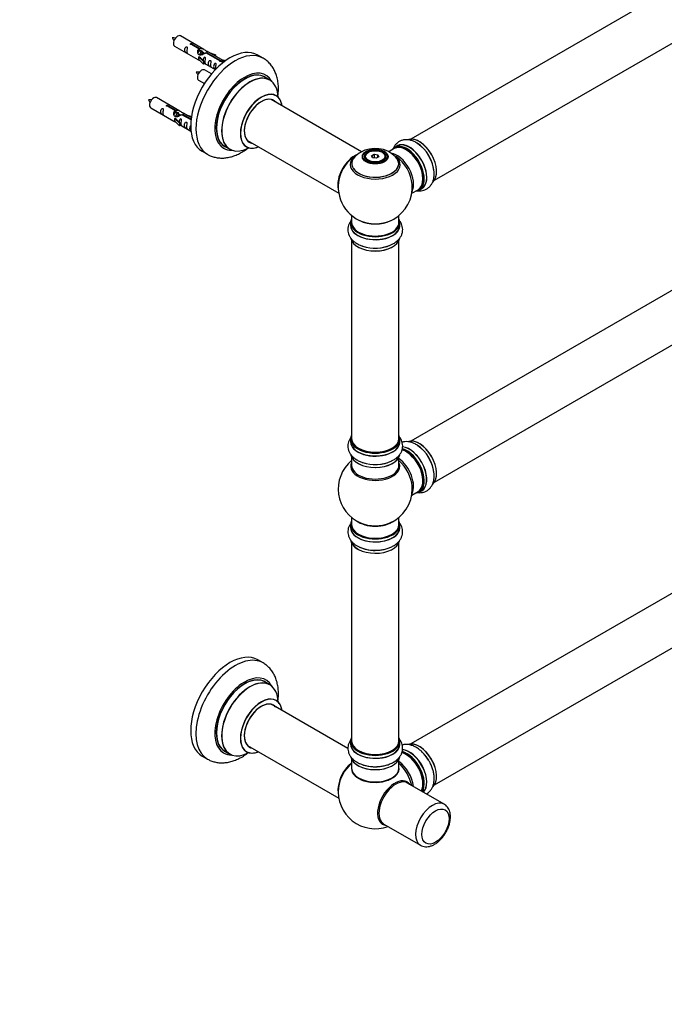
# Model space of a CAD drawing. Units: millimetres. Extents: x 0 to 1419, y 0 to 2039.
# Drawn here: x 710 to 1145, y 0 to 665 of the extents above; entities that cross this region are included whole.
import ezdxf
from ezdxf import colors
from ezdxf.entities.mleader import LeaderData, LeaderLine
from ezdxf.math import Vec2, Vec3

# ---------------------------------------------------------------- set-up
doc = ezdxf.new("R2010")
doc.units = ezdxf.units.MM
doc.layers.add('DV6_Défaut', color=7, linetype='Continuous')
doc.layers.add('Défaut', color=7, linetype='Continuous')

# ---------------------------------------------------------------- blocks, each defined once
blk = doc.blocks.new('_DOT')
at = {"color": 0}
blk.add_line((0, 0), (-1, 0), dxfattribs=at)
at = {"color": 0, "const_width": 0.333}
blk.add_lwpolyline([(-0.1665, 0, 1), (0.1665, 0, 1)], format="xyb", close=True, dxfattribs=at)
blk = doc.blocks.new('SE5')
at = {"layer": 'DV6_Défaut', "color": 7, "linetype": 'Continuous'}
for p, q in [((1300.72, 773.15), (973.58, 584.28)), ((989.58, 556.57), (1316.72, 745.44)), ((833.96, 644.96), (818.25, 654.03)), ((814.25, 647.1), (829.96, 638.03)), ((830.6, 645.23), (825.53, 648.16)), ((826.04, 648.46), (831.12, 645.53)), ((826.04, 648.46), (826.04, 647.86)), ((830.6, 645.23), (830.6, 643.92)), ((831.12, 645.53), (831.12, 644.22)), ((830.4, 639.95), (830.49, 640)), ((833.62, 636.67), (830.4, 639.95)), ((830.4, 639.95), (830.4, 639.13)), ((830.4, 639.13), (830.4, 638.31)), ((831.78, 639.25), (830.49, 640)), ((830.6, 644.51), (831.12, 644.22)), ((831.15, 643.93), (830.6, 644.24)), ((832.42, 643.19), (831.32, 643.82)), ((831.78, 639.25), (834.15, 636.84)), ((833.69, 642.46), (832.6, 643.09)), ((834.44, 642.02), (833.87, 642.35)), ((844.65, 637.12), (835.34, 642.5)), ((835.85, 642.8), (845.17, 637.42)), ((835.85, 642.8), (835.85, 642.2)), ((846.98, 637.44), (836.47, 643.51)), ((838.21, 642.5), (841.72, 641.35)), ((841.43, 641.05), (839.82, 641.58)), ((841.72, 641.35), (841.43, 641.05)), ((841.43, 641.05), (841.43, 640.64)), ((841.72, 641.35), (841.72, 640.48)), ((873.9, 639.03), (870.36, 641.07)), ((833.62, 635.04), (830.4, 638.31)), ((834.15, 636.84), (833.62, 636.67)), ((833.62, 636.67), (833.62, 635.04)), ((834.15, 635.21), (833.62, 635.04)), ((834.15, 636.84), (834.15, 635.21)), ((834.15, 635.61), (841.69, 631.26)), ((844.65, 637.12), (844.65, 637.04)), ((845.17, 637.42), (845.17, 636.72)), ((846.78, 637.33), (846.04, 636.2)), ((846.04, 636.2), (846.68, 635.83)), ((846.78, 637.33), (847.49, 637.74)), ((847.84, 636.72), (846.78, 637.33)), ((848.46, 637.18), (847.49, 637.74)), ((839.08, 628.34), (834.42, 631.03)), ((878.5, 624.25), (875.08, 626.22)), ((830.42, 624.1), (834.33, 621.84)), ((817.79, 603.29), (802.09, 612.36)), ((798.09, 605.43), (813.79, 596.36)), ((814.43, 603.57), (809.36, 606.5)), ((809.88, 606.79), (814.95, 603.86)), ((809.88, 606.79), (809.88, 606.2)), ((940.46, 575.77), (879.33, 611.06)), ((814.43, 603.57), (814.43, 602.25)), ((814.43, 602.85), (814.95, 602.55)), ((814.98, 602.26), (814.43, 602.58)), ((814.95, 603.86), (814.95, 602.55)), ((816.25, 601.53), (815.16, 602.16)), ((817.52, 600.79), (816.43, 601.42)), ((818.28, 600.36), (817.7, 600.69)), ((825.31, 597.29), (819.17, 600.83)), ((819.69, 601.13), (825.37, 597.85)), ((819.69, 601.13), (819.69, 600.53)), ((825.5, 598.84), (820.3, 601.84)), ((822.04, 600.84), (825.56, 599.68)), ((825.27, 599.38), (823.65, 599.91)), ((825.56, 599.68), (825.27, 599.38)), ((825.27, 599.38), (825.27, 598.98)), ((825.56, 599.68), (825.56, 599.24)), ((814.23, 598.28), (814.32, 598.33)), ((817.46, 595.01), (814.23, 598.28)), ((814.23, 598.28), (814.23, 597.46)), ((814.23, 597.46), (814.23, 596.65)), ((817.46, 593.37), (814.23, 596.65)), ((815.61, 597.59), (814.32, 598.33)), ((815.61, 597.59), (817.98, 595.17)), ((817.98, 595.17), (817.46, 595.01)), ((817.46, 595.01), (817.46, 593.37)), ((817.98, 593.54), (817.46, 593.37)), ((817.98, 595.17), (817.98, 593.54)), ((817.98, 593.94), (825.28, 589.73)), ((848.08, 579.45), (851.5, 577.48)), ((863.33, 583.35), (925.01, 547.74)), ((964.27, 579.66), (962.61, 578.7)), ((832.86, 576.12), (836.4, 574.08)), ((942.65, 572.36), (942.65, 571.84)), ((945.05, 575.42), (944.7, 575.22)), ((947.2, 573.15), (948.99, 574.19)), ((947.85, 571.73), (947.2, 573.15)), ((947.2, 573.15), (947.42, 572.95)), ((949.05, 573.89), (947.42, 572.95)), ((947.42, 572.95), (948, 571.71)), ((948.99, 574.19), (951.45, 573.81)), ((948.99, 574.19), (949.05, 573.89)), ((949.05, 571.55), (949.05, 573.89)), ((951.28, 573.55), (949.05, 573.89)), ((952.1, 572.39), (950.31, 571.35)), ((951.28, 573.55), (951.45, 573.81)), ((951.28, 571.92), (951.28, 573.55)), ((951.88, 572.26), (951.28, 573.55)), ((951.45, 573.81), (952.1, 572.39)), ((954.6, 575.22), (954.25, 575.42)), ((956.65, 571.84), (956.65, 572.36)), ((962.51, 577.89), (958.83, 575.76)), ((950.31, 571.35), (947.85, 571.73)), ((1300.72, 569.23), (973.58, 380.36)), ((974.29, 547.74), (978.51, 550.18)), ((979.26, 549.86), (980.92, 550.82)), ((989.58, 352.65), (1316.72, 541.52)), ((933.65, 532.78), (933.65, 528.11)), ((965.65, 528.11), (965.65, 532.78)), ((933, 528.03), (933, 526.11)), ((966.3, 526.11), (966.3, 528.03)), ((933.65, 515.73), (933.65, 382.12)), ((965.65, 382.12), (965.65, 515.73)), ((933, 381.87), (933, 379.96)), ((966.3, 379.96), (966.3, 381.87)), ((933.65, 369.58), (933.65, 363.99)), ((965.65, 363.99), (965.65, 369.58)), ((1300.72, 364.7), (973.58, 175.83)), ((974.29, 343.82), (978.51, 346.26)), ((979.26, 345.94), (980.92, 346.9)), ((989.58, 148.12), (1316.72, 336.99)), ((933.65, 328.86), (933.65, 323.98)), ((965.65, 323.98), (965.65, 328.86)), ((933, 323.9), (933, 321.98)), ((966.3, 321.98), (966.3, 323.9)), ((933.65, 311.61), (933.65, 177.99)), ((965.65, 177.99), (965.65, 311.61)), ((873.9, 230.58), (870.36, 232.62)), ((878.5, 215.79), (875.08, 217.77)), ((931.18, 172.67), (879.33, 202.61)), ((863.33, 174.9), (925.01, 139.29)), ((933, 177.75), (933, 175.83)), ((966.3, 175.83), (966.3, 177.75)), ((832.86, 167.66), (836.4, 165.62)), ((848.08, 171), (851.5, 169.03)), ((933.65, 165.45), (933.65, 159.38)), ((965.65, 159.38), (965.65, 165.45)), ((996.19, 135.14), (971.44, 149.43)), ((955.44, 121.72), (980.19, 107.43))]:
    blk.add_line(p, q, dxfattribs=at)
for centre, radius, start, end in [((813.35, 643.19), 9.46, 81.01594, 94.00181), ((820.89, 656.59), 9.11, 205.84978, 219.24848), ((829.52, 620.19), 9.46, 81.01594, 94.00181), ((837.06, 633.59), 9.11, 205.84978, 219.24848), ((797.18, 601.52), 9.46, 81.01594, 94.00181), ((804.73, 614.93), 9.11, 205.84978, 219.24848), ((949.65, 551.99), 25, 121.87107, 144.73788), ((948.17, 560.59), 17.04, 119.69508, 136.13529), ((949.59, 558.15), 19.86, 45.91092, 119.76543), ((949.65, 551.99), 25, 155.26212, 244.77499), ((949.65, 551.99), 25, 300, 4.1078), ((949.65, 551.99), 25, 295.22501, 300), ((949.65, 348.07), 25, 129.79182, 246.71627), ((949.65, 348.07), 25, 293.28373, 0), ((949.65, 348.07), 25, 0, 4.1078), ((949.2, 331.33), 24.71, 241.60576, 270.87705), ((949.2, 185.18), 24.71, 241.60576, 270.87705), ((949.65, 143.54), 25, 173.28373, 290.20818)]:
    blk.add_arc(centre, radius, start, end, dxfattribs=at)
for centre, major_axis, start_param, end_param in [((816.25, 650.56), (2, 3.46), 0, 3.141593), ((851.61, 608.59), (-18.75, -32.48), 3.141593, 6.283185), ((855.15, 606.55), (-18.75, -32.48), 3.144773, 6.283185), ((832.42, 627.56), (2, 3.46), 0, 3.141593), ((861.51, 602.88), (-14.25, -24.68), 2.796939, 6.283185), ((861.58, 602.84), (13.5, 23.38), 0, 3.141593), ((861.51, 602.88), (-13.55, -23.47), 3.055659, 6.283185), ((865, 600.86), (-13.5, -23.38), 3.141593, 6.283185), ((865.06, 600.83), (13.47, 23.33), 0, 3.892766), ((865.06, 600.83), (13.47, 23.33), 5.532012, 6.283185), ((800.09, 608.89), (2, 3.46), 0, 3.141593), ((872.75, 596.39), (-10, -17.32), 2.498114, 6.283185), ((872.82, 596.35), (9.95, 17.23), 0, 3.77834), ((872.82, 596.35), (-8.17, -14.16), 2.934308, 6.283185), ((872.75, 596.39), (8.13, 14.07), 0, 3.31723), ((872.82, 596.35), (9.95, 17.23), 5.646438, 6.283185), ((870.7, 597.57), (-8.12, -14.07), -3.31723, -3.268121), ((872.75, 596.39), (8.13, 14.07), 6.107548, 6.283185), ((979.28, 569.09), (-8.33, 14.42), 3.25008, 6.196818), ((979.35, 569.14), (8.27, -14.33), 0.133026, 3.004019), ((861.51, 602.88), (-13.55, -23.47), 0, 0.085934), ((872.75, 596.39), (-10, -17.32), 0, 0.643478), ((870.7, 597.57), (-8.12, -14.07), 0.126529, 0.175637), ((872.82, 596.35), (-8.17, -14.16), 0, 0.207285), ((970.86, 564.24), (-8.28, 14.33), 0, 0.258528), ((970.51, 564.03), (-8, 13.86), 3.141593, 6.283185), ((970.86, 564.24), (-8.28, 14.33), 2.883065, 6.283185), ((970.93, 564.28), (8.33, -14.42), 0, 3.141593), ((972.65, 565.27), (8.35, -14.46), 0, 3.213107), ((972.59, 565.24), (-8.33, 14.42), 3.141593, 6.283185), ((977.62, 568.14), (8.33, -14.42), 0.836378, 2.333829), ((977.56, 568.1), (-8.35, 14.46), 4.056298, 5.422736), ((855.15, 606.55), (-18.75, -32.48), 0, 0.002828), ((861.51, 602.88), (-14.25, -24.68), 0, 0.344653), ((935.69, 560.05), (-8, -13.86), 3.775325, 5.734539), ((935.76, 560.01), (7.95, 13.77), 0.664228, 2.515034), ((949.65, 567.83), (15.89, 0), 2.625628, 6.283185), ((949.65, 567.07), (-16.85, 0), 5.612917, 6.283185), ((949.65, 567.07), (-16.85, 0), 0, 3.745967), ((949.65, 567.71), (-15.81, 0), 0.370744, 3.667397), ((949.65, 572.36), (7, 0), 2.356194, 3.484127), ((949.65, 572.36), (7, 0), 0, 0.785398), ((949.65, 572.36), (7, 0), 5.940651, 6.283185), ((964.19, 560.39), (8, -13.86), 0.353773, 2.703948), ((949.65, 567.83), (15.89, 0), 0, 0.51667), ((962.64, 559.49), (-8.48, 14.69), 4.013291, 5.411487), ((970.86, 564.24), (7.75, -13.42), 0.769396, 2.356194), ((935.76, 560.01), (-7.75, -13.42), 4.075347, 5.349431), ((972.65, 565.27), (8.35, -14.46), 6.211671, 6.283185), ((949.65, 528.11), (16.55, 0), 2.883065, 6.283185), ((949.65, 526.04), (-16.69, 0), 6.211671, 6.283185), ((949.65, 526.04), (-16.69, 0), 0, 3.213107), ((949.65, 528.03), (-16.65, 0), 0, 3.141593), ((949.65, 526.11), (16.65, 0), 3.141593, 6.283185), ((949.65, 528.11), (-16, 0), 0, 3.141593), ((949.65, 536.91), (16.85, 0), 4.027989, 5.396789), ((949.65, 536.27), (-16, 0), 0.855235, 2.286357), ((949.65, 528.11), (16.55, 0), 0, 0.258528), ((949.65, 518.39), (16.65, 0), 3.263895, 6.175767), ((949.65, 518.31), (-16.55, 0), 0.126971, 3.017343), ((949.65, 520.31), (-16.65, 0), 1.031562, 2.29578), ((949.65, 520.37), (16.69, 0), 4.189891, 5.360404), ((949.65, 381.95), (16.55, 0), 2.883065, 6.283185), ((949.65, 379.89), (-16.69, 0), 6.211671, 6.283185), ((949.65, 379.89), (-16.69, 0), 0, 3.213107), ((949.65, 381.87), (-16.65, 0), 0, 3.141593), ((949.65, 379.96), (16.65, 0), 3.141593, 6.283185), ((949.65, 382.12), (16, 0), 3.141593, 6.283185), ((949.65, 381.95), (16.55, 0), 0, 0.258528), ((979.28, 365.17), (-8.33, 14.42), 3.25008, 6.196818), ((979.35, 365.22), (8.28, -14.33), 0.133026, 3.004019), ((949.65, 381.95), (-15.8, 0), 0.77909, 2.362503), ((970.51, 360.11), (-8, 13.86), 3.141593, 5.752772), ((970.93, 360.36), (8.32, -14.42), 0, 2.623596), ((970.86, 360.32), (-8.27, 14.33), 2.883065, 5.744852), ((972.59, 361.32), (-8.33, 14.42), 3.141593, 5.895461), ((972.65, 361.35), (8.35, -14.46), 0, 2.756297), ((970.86, 360.32), (7.75, -13.42), 0.769396, 2.356194), ((977.62, 364.22), (8.32, -14.42), 0.836378, 2.333829), ((977.56, 364.18), (-8.35, 14.46), 4.056298, 5.422736), ((949.65, 363.38), (16.54, 0), 2.886298, 6.283185), ((949.65, 372.24), (16.65, 0), 3.263895, 6.175767), ((949.65, 372.16), (-16.55, 0), 0.126971, 3.017343), ((949.65, 374.15), (-16.65, 0), 1.031562, 2.302151), ((949.65, 374.22), (16.69, 0), 4.189891, 5.360404), ((964.19, 356.47), (8, -13.86), 0.353773, 2.227058), ((962.64, 355.57), (-8.48, 14.69), 4.013291, 5.243707), ((949.65, 363.38), (16.54, 0), 0, 0.255294), ((949.65, 363.99), (-16, 0), 0, 3.141593), ((972.65, 361.35), (8.35, -14.46), 6.211671, 6.283185), ((949.65, 323.98), (16.55, 0), 2.883065, 6.283185), ((949.65, 332.15), (16, 0), 3.791411, 5.633367), ((949.65, 323.98), (16.55, 0), 0, 0.258528), ((949.65, 321.92), (-16.69, 0), 6.211671, 6.283185), ((949.65, 321.92), (-16.69, 0), 0, 3.213107), ((949.65, 323.9), (-16.65, 0), 0, 3.141593), ((949.65, 321.98), (16.65, 0), 3.141593, 6.283185), ((949.65, 323.98), (16, 0), 3.141593, 6.283185), ((949.65, 332.76), (-16.54, 0), 0.930274, 2.211319), ((949.65, 314.27), (16.65, 0), 3.206242, 3.926991), ((949.65, 314.18), (-16.55, 0), 0.094853, 3.020486), ((949.65, 316.18), (-16.65, 0), 0.885435, 1.571618), ((949.65, 316.25), (16.69, 0), 4.708851, 4.871531), ((851.61, 200.14), (-18.75, -32.48), 3.141593, 6.283185), ((855.15, 198.1), (-18.75, -32.48), 3.139873, 6.283185), ((861.51, 194.43), (-14.25, -24.68), 2.796939, 6.283185), ((861.58, 194.38), (13.5, 23.38), 0, 3.141593), ((861.51, 194.43), (-13.55, -23.47), 3.055659, 6.283185), ((865, 192.41), (-13.5, -23.38), 3.141593, 6.283185), ((865.06, 192.37), (13.47, 23.33), 0, 3.892766), ((865.06, 192.37), (13.47, 23.33), 5.532012, 6.283185), ((872.75, 187.93), (-10, -17.32), 2.498114, 6.283185), ((872.82, 187.89), (9.95, 17.23), 0, 3.77834), ((872.82, 187.89), (-8.17, -14.16), 2.934308, 6.283185), ((872.75, 187.93), (8.13, 14.07), 0, 3.31723), ((870.7, 189.12), (-8.12, -14.07), -3.31723, -3.268121), ((872.75, 187.93), (8.13, 14.07), 6.107548, 6.283185), ((872.82, 187.89), (9.95, 17.23), 5.646438, 6.283185), ((949.65, 177.83), (16.55, 0), 2.883065, 6.283185), ((949.65, 177.83), (16.55, 0), 0, 0.258528), ((870.7, 189.12), (-8.12, -14.07), 0.126529, 0.175637), ((872.82, 187.89), (-8.17, -14.16), 0, 0.207285), ((949.65, 175.76), (-16.69, 0), 6.211671, 6.283185), ((949.65, 175.76), (-16.69, 0), 0, 3.213107), ((949.65, 177.75), (-16.65, 0), 0, 3.141593), ((949.65, 175.83), (16.65, 0), 3.141593, 6.283185), ((949.65, 177.99), (16, 0), 3.141593, 6.283185), ((979.28, 160.64), (-8.33, 14.42), 3.253738, 6.174719), ((979.35, 160.68), (8.28, -14.33), 0.109447, 3.01456), ((861.51, 194.43), (-14.25, -24.68), 0, 0.344653), ((861.51, 194.43), (-13.55, -23.47), 0, 0.085934), ((872.75, 187.93), (-10, -17.32), 0, 0.643478), ((949.65, 168.11), (16.65, 0), 3.275981, 6.149048), ((949.65, 168.03), (-16.55, 0), 0.094853, 3.020486), ((949.65, 177.83), (-15.8, 0), 0.779089, 2.362504), ((970.51, 155.58), (-8, 13.86), 3.483011, 5.769074), ((970.86, 155.78), (-8.28, 14.33), 3.465288, 5.76765), ((970.93, 155.83), (8.33, -14.42), 0.319972, 2.622328), ((972.65, 156.82), (8.35, -14.46), 0.150373, 2.764288), ((972.59, 156.78), (-8.32, 14.42), 3.296183, 5.894559), ((970.86, 155.78), (7.75, -13.42), 0.785398, 2.386334), ((977.62, 159.68), (8.33, -14.42), 1.590911, 1.840555), ((977.56, 159.65), (-8.35, 14.46), 4.743913, 4.944582), ((855.15, 198.1), (-18.75, -32.48), 0, 0.0032), ((935.79, 151.54), (8, 13.86), 0.975759, 2.537318), ((935.86, 151.5), (-7.95, -13.77), 4.124975, 5.577543), ((936.39, 151.19), (-8.27, -14.32), 4.163679, 5.352911), ((949.65, 159.18), (-16.07, 0), 6.191714, 6.283185), ((949.65, 159.18), (-16.07, 0), 0, 3.233064), ((949.65, 170.03), (-16.65, 0), 0.885435, 1.571618), ((949.65, 170.1), (16.69, 0), 4.708851, 4.871531), ((964.19, 151.93), (8, -13.86), 0.914535, 2.227058), ((962.64, 151.03), (-8.48, 14.69), 4.181071, 5.243707), ((949.65, 159.38), (16, 0), 3.141593, 6.283185), ((949.65, 159.21), (15.94, 0), 3.351646, 6.073132), ((949.65, 159.21), (-15.8, 0), 0.746808, 2.362504), ((962.91, 135.88), (8.27, 14.32), 0, 3.396887), ((963.44, 135.58), (8, 13.86), 0, 3.141593), ((962.91, 135.88), (8.27, 14.32), 6.027891, 6.283185), ((988.19, 121.29), (8, 13.86), 0, 3.132672), ((988.19, 121.29), (8, 13.86), 6.272089, 6.283185)]:
    blk.add_ellipse(centre, major_axis=major_axis, ratio=0.57735, start_param=start_param, end_param=end_param, dxfattribs=at)
for centre, major_axis in [((949.65, 572.55), (-8.68, 0)), ((949.65, 572.61), (8.31, 0)), ((949.65, 572.61), (-7.2, 0)), ((949.65, 572.52), (7.1, 0)), ((949.65, 572.77), (-6.5, 0)), ((990.31, 120.06), (-6.5, -11.26))]:
    blk.add_ellipse(centre, major_axis=major_axis, ratio=0.57735, dxfattribs=at)
for points, knots in [([(822.46, 643.71), (822.46, 644.17), (822.56, 644.66), (822.71, 645.47), (822.76, 645.75), (822.74, 646.31), (822.66, 646.58), (822.25, 646.81), (821.98, 646.74), (821.58, 646.43), (821.43, 646.2), (821.11, 645.5), (821.04, 644.98), (821.04, 644.07), (821.11, 643.68), (821.44, 643.14), (821.59, 642.98), (821.99, 642.65), (822.26, 642.48), (822.66, 642.25), (822.74, 642.22), (822.76, 642.3), (822.71, 642.41), (822.56, 642.84), (822.46, 643.26), (822.46, 643.71)], [0, 0, 0, 0, 0.125, 0.125, 0.1875, 0.1875, 0.25, 0.25, 0.3125, 0.3125, 0.375, 0.375, 0.5, 0.5, 0.625, 0.625, 0.6875, 0.6875, 0.75, 0.75, 0.8125, 0.8125, 0.875, 0.875, 1, 1, 1, 1]), ([(825.53, 648.16), (825.46, 648.15), (825.39, 648.15), (825.32, 648.15), (825.26, 648.16), (825.19, 648.17), (825.14, 648.19), (825.08, 648.21), (825.03, 648.23), (824.98, 648.26), (824.94, 648.29), (824.91, 648.33), (824.88, 648.37), (824.86, 648.41), (824.85, 648.45), (824.85, 648.49), (824.85, 648.54), (824.86, 648.58), (824.88, 648.62), (824.9, 648.66), (824.93, 648.7), (824.97, 648.73), (825.01, 648.76), (825.06, 648.79), (825.12, 648.81), (825.17, 648.83), (825.24, 648.84), (825.3, 648.85), (825.37, 648.85), (825.43, 648.85), (825.5, 648.84), (825.57, 648.84), (825.63, 648.82), (825.7, 648.8), (825.76, 648.78), (825.81, 648.76), (825.86, 648.73), (825.91, 648.71), (825.95, 648.68), (825.98, 648.64), (826.01, 648.61), (826.03, 648.58), (826.04, 648.54), (826.05, 648.52), (826.05, 648.49), (826.04, 648.46)], [0, 0, 0, 0, 0.067993, 0.067993, 0.067993, 0.136008, 0.136008, 0.136008, 0.203632, 0.203632, 0.203632, 0.270658, 0.270658, 0.270658, 0.337909, 0.337909, 0.337909, 0.405856, 0.405856, 0.405856, 0.47389, 0.47389, 0.47389, 0.541272, 0.541272, 0.541272, 0.608283, 0.608283, 0.608283, 0.675761, 0.675761, 0.675761, 0.743837, 0.743837, 0.743837, 0.811709, 0.811709, 0.811709, 0.878878, 0.878878, 0.878878, 0.945948, 0.945948, 0.945948, 1, 1, 1, 1]), ([(835.34, 642.5), (834.64, 642.11), (833.79, 641.67), (832.64, 641.2), (832.26, 641.07), (831.52, 640.95), (831.15, 640.97), (830.53, 641.33), (830.29, 641.66), (829.97, 642.4), (829.88, 642.79), (829.82, 643.98), (830.04, 644.77), (830.6, 645.23)], [0, 0, 0, 0, 0.25, 0.25, 0.375, 0.375, 0.5, 0.5, 0.625, 0.625, 0.75, 0.75, 1, 1, 1, 1]), ([(831.12, 645.53), (831.81, 645.79), (832.66, 645.61), (833.81, 645.06), (834.2, 644.82), (834.93, 644.34), (835.3, 644.08), (835.92, 643.72), (836.16, 643.63), (836.33, 643.56), (836.33, 643.56), (836.34, 643.56)], [0, 0, 0, 0, 0.397187, 0.397187, 0.595781, 0.595781, 0.794375, 0.794375, 0.992969, 0.992969, 1, 1, 1, 1]), ([(831.12, 644.22), (831.58, 644.36), (832.09, 644.23), (832.92, 643.66), (833.24, 643.2), (833.25, 642.72)], [0, 0, 0, 0, 0.50205, 0.50205, 1, 1, 1, 1]), ([(834.82, 636.58), (834.82, 637.03), (834.92, 637.53), (835.07, 638.33), (835.12, 638.61), (835.11, 639.17), (835.02, 639.44), (834.62, 639.67), (834.35, 639.6), (833.95, 639.29), (833.8, 639.06), (833.5, 638.42), (833.43, 637.98), (833.41, 637.57)], [0, 0, 0, 0, 0.258424, 0.258424, 0.387635, 0.387635, 0.516847, 0.516847, 0.646059, 0.646059, 0.775271, 0.775271, 1, 1, 1, 1]), ([(836.51, 643.48), (836.55, 643.46), (836.58, 643.44), (836.63, 643.31), (836.41, 643.13), (835.85, 642.8)], [0, 0, 0, 0, 0.195062, 0.195062, 1, 1, 1, 1]), ([(884, 613.42), (884.13, 614.5), (884.33, 616.83), (884.3, 620.35), (883.88, 623.92), (883.08, 627.18), (881.95, 630.1), (880.52, 632.74), (878.72, 635.16), (876.58, 637.22), (874.85, 638.54), (873.92, 639), (873.8, 639.06)], [0, 0, 0, 0, 0.101918, 0.22199, 0.342425, 0.461916, 0.566808, 0.668402, 0.777964, 0.883839, 0.986626, 1, 1, 1, 1]), ([(829.94, 638.04), (829.98, 638.02), (830.05, 637.99), (830.29, 637.9), (830.53, 637.81), (831.04, 637.51), (831.25, 637.38), (831.46, 637.23)], [0, 0, 0, 0, 0.25301, 0.25301, 0.718766, 0.718766, 1, 1, 1, 1]), ([(834.15, 635.68), (834.15, 635.68), (834.15, 635.68), (834.35, 635.51), (834.62, 635.35), (835.02, 635.12), (835.11, 635.08), (835.12, 635.16), (835.07, 635.28), (834.92, 635.71), (834.82, 636.12), (834.82, 636.58)], [0, 0, 0, 0, 0.00216, 0.00216, 0.201728, 0.201728, 0.401296, 0.401296, 0.600864, 0.600864, 1, 1, 1, 1]), ([(838.41, 634.5), (838.41, 634.96), (838.51, 635.46), (838.66, 636.26), (838.71, 636.54), (838.69, 637.1), (838.61, 637.37), (838.21, 637.6), (837.94, 637.53), (837.53, 637.22), (837.38, 636.99), (837.06, 636.29), (836.99, 635.77), (836.99, 634.86), (837.06, 634.47), (837.39, 633.94), (837.54, 633.77), (837.94, 633.44), (838.21, 633.27), (838.61, 633.05), (838.69, 633.01), (838.71, 633.09), (838.66, 633.2), (838.51, 633.63), (838.41, 634.05), (838.41, 634.5)], [0, 0, 0, 0, 0.125, 0.125, 0.1875, 0.1875, 0.25, 0.25, 0.3125, 0.3125, 0.375, 0.375, 0.5, 0.5, 0.625, 0.625, 0.6875, 0.6875, 0.75, 0.75, 0.8125, 0.8125, 0.875, 0.875, 1, 1, 1, 1]), ([(841.96, 632.45), (841.96, 632.91), (842.06, 633.4), (842.21, 634.21), (842.26, 634.49), (842.25, 635.04), (842.16, 635.31), (841.76, 635.54), (841.49, 635.47), (841.09, 635.16), (840.94, 634.94), (840.62, 634.23), (840.55, 633.72), (840.55, 632.81), (840.62, 632.41), (840.94, 631.88), (841.09, 631.71), (841.42, 631.45), (841.57, 631.35), (841.71, 631.26)], [0, 0, 0, 0, 0.172207, 0.172207, 0.25831, 0.25831, 0.344414, 0.344414, 0.430517, 0.430517, 0.516621, 0.516621, 0.688828, 0.688828, 0.861035, 0.861035, 0.947138, 0.947138, 1, 1, 1, 1]), ([(845.17, 637.42), (845.23, 637.42), (845.3, 637.41), (845.37, 637.4), (845.44, 637.39), (845.5, 637.37), (845.56, 637.35), (845.61, 637.33), (845.67, 637.3), (845.71, 637.27), (845.75, 637.24), (845.79, 637.21), (845.81, 637.18), (845.83, 637.15), (845.84, 637.11), (845.85, 637.08), (845.85, 637.04), (845.84, 637.01), (845.82, 636.97), (845.8, 636.94), (845.76, 636.91), (845.72, 636.88), (845.68, 636.85), (845.63, 636.82), (845.58, 636.8), (845.52, 636.77), (845.46, 636.76), (845.39, 636.74), (845.33, 636.73), (845.26, 636.72), (845.19, 636.72), (845.13, 636.72), (845.06, 636.73), (845, 636.74), (844.94, 636.75), (844.88, 636.78), (844.83, 636.8), (844.78, 636.83), (844.74, 636.86), (844.71, 636.9), (844.68, 636.93), (844.66, 636.98), (844.65, 637.02), (844.64, 637.05), (844.64, 637.09), (844.65, 637.12)], [0, 0, 0, 0, 0.067993, 0.067993, 0.067993, 0.136008, 0.136008, 0.136008, 0.203632, 0.203632, 0.203632, 0.270658, 0.270658, 0.270658, 0.337909, 0.337909, 0.337909, 0.405856, 0.405856, 0.405856, 0.47389, 0.47389, 0.47389, 0.541272, 0.541272, 0.541272, 0.608283, 0.608283, 0.608283, 0.675761, 0.675761, 0.675761, 0.743837, 0.743837, 0.743837, 0.811709, 0.811709, 0.811709, 0.878878, 0.878878, 0.878878, 0.945948, 0.945948, 0.945948, 1, 1, 1, 1]), ([(882.76, 613.7), (882.64, 613.79), (882.53, 613.87), (882.51, 613.89), (882.52, 613.89)], [0, 0, 0, 0, 0.79992, 1, 1, 1, 1]), ([(806.29, 602.05), (806.29, 602.51), (806.39, 603), (806.54, 603.8), (806.59, 604.09), (806.57, 604.64), (806.49, 604.91), (806.09, 605.14), (805.82, 605.07), (805.42, 604.76), (805.27, 604.53), (804.95, 603.83), (804.88, 603.32), (804.88, 602.4), (804.95, 602.01), (805.27, 601.48), (805.42, 601.31), (805.82, 600.98), (806.09, 600.82), (806.49, 600.59), (806.58, 600.55), (806.59, 600.64), (806.54, 600.75), (806.39, 601.18), (806.29, 601.59), (806.29, 602.05)], [0, 0, 0, 0, 0.125, 0.125, 0.1875, 0.1875, 0.25, 0.25, 0.3125, 0.3125, 0.375, 0.375, 0.5, 0.5, 0.625, 0.625, 0.6875, 0.6875, 0.75, 0.75, 0.8125, 0.8125, 0.875, 0.875, 1, 1, 1, 1]), ([(809.36, 606.5), (809.29, 606.49), (809.22, 606.48), (809.16, 606.49), (809.09, 606.49), (809.03, 606.5), (808.97, 606.52), (808.91, 606.54), (808.86, 606.57), (808.82, 606.6), (808.78, 606.63), (808.74, 606.66), (808.72, 606.7), (808.69, 606.74), (808.68, 606.78), (808.68, 606.83), (808.68, 606.87), (808.69, 606.91), (808.71, 606.95), (808.73, 606.99), (808.76, 607.03), (808.8, 607.06), (808.85, 607.09), (808.9, 607.12), (808.95, 607.14), (809.01, 607.16), (809.07, 607.17), (809.13, 607.18), (809.2, 607.18), (809.27, 607.18), (809.33, 607.18), (809.4, 607.17), (809.47, 607.15), (809.53, 607.14), (809.59, 607.12), (809.65, 607.09), (809.7, 607.07), (809.74, 607.04), (809.78, 607.01), (809.81, 606.98), (809.85, 606.94), (809.87, 606.91), (809.87, 606.88), (809.88, 606.85), (809.88, 606.82), (809.88, 606.79)], [0, 0, 0, 0, 0.067993, 0.067993, 0.067993, 0.136008, 0.136008, 0.136008, 0.203632, 0.203632, 0.203632, 0.270658, 0.270658, 0.270658, 0.337909, 0.337909, 0.337909, 0.405856, 0.405856, 0.405856, 0.47389, 0.47389, 0.47389, 0.541272, 0.541272, 0.541272, 0.608283, 0.608283, 0.608283, 0.675761, 0.675761, 0.675761, 0.743837, 0.743837, 0.743837, 0.811709, 0.811709, 0.811709, 0.878878, 0.878878, 0.878878, 0.945948, 0.945948, 0.945948, 1, 1, 1, 1]), ([(819.17, 600.83), (818.47, 600.44), (817.63, 600), (816.47, 599.53), (816.09, 599.4), (815.35, 599.28), (814.98, 599.3), (814.36, 599.67), (814.12, 600), (813.8, 600.73), (813.72, 601.12), (813.65, 602.31), (813.87, 603.1), (814.43, 603.57)], [0, 0, 0, 0, 0.25, 0.25, 0.375, 0.375, 0.5, 0.5, 0.625, 0.625, 0.75, 0.75, 1, 1, 1, 1]), ([(814.95, 603.86), (815.64, 604.12), (816.49, 603.94), (817.65, 603.39), (818.03, 603.16), (818.76, 602.67), (819.13, 602.41), (819.76, 602.05), (820, 601.96), (820.16, 601.9), (820.17, 601.89), (820.17, 601.89)], [0, 0, 0, 0, 0.397187, 0.397187, 0.595781, 0.595781, 0.794375, 0.794375, 0.992969, 0.992969, 1, 1, 1, 1]), ([(814.95, 602.55), (815.41, 602.69), (815.93, 602.56), (816.75, 601.99), (817.08, 601.54), (817.08, 601.05)], [0, 0, 0, 0, 0.50205, 0.50205, 1, 1, 1, 1]), ([(820.34, 601.82), (820.39, 601.8), (820.41, 601.77), (820.47, 601.64), (820.24, 601.46), (819.69, 601.13)], [0, 0, 0, 0, 0.195062, 0.195062, 1, 1, 1, 1]), ([(813.77, 596.38), (813.81, 596.35), (813.88, 596.33), (814.13, 596.23), (814.37, 596.14), (814.87, 595.85), (815.08, 595.71), (815.3, 595.57)], [0, 0, 0, 0, 0.25301, 0.25301, 0.718766, 0.718766, 1, 1, 1, 1]), ([(818.65, 594.91), (818.65, 595.37), (818.75, 595.86), (818.9, 596.67), (818.95, 596.95), (818.94, 597.5), (818.85, 597.77), (818.45, 598), (818.18, 597.93), (817.78, 597.62), (817.63, 597.39), (817.34, 596.75), (817.26, 596.31), (817.24, 595.9)], [0, 0, 0, 0, 0.258424, 0.258424, 0.387635, 0.387635, 0.516847, 0.516847, 0.646059, 0.646059, 0.775271, 0.775271, 1, 1, 1, 1]), ([(817.98, 594.01), (817.98, 594.01), (817.98, 594.01), (818.19, 593.84), (818.46, 593.68), (818.85, 593.45), (818.94, 593.41), (818.95, 593.5), (818.9, 593.61), (818.75, 594.04), (818.65, 594.45), (818.65, 594.91)], [0, 0, 0, 0, 0.00216, 0.00216, 0.201728, 0.201728, 0.401296, 0.401296, 0.600864, 0.600864, 1, 1, 1, 1]), ([(822.24, 592.84), (822.24, 593.3), (822.34, 593.79), (822.49, 594.59), (822.54, 594.88), (822.53, 595.43), (822.44, 595.7), (822.04, 595.93), (821.77, 595.86), (821.37, 595.55), (821.22, 595.32), (820.9, 594.62), (820.83, 594.11), (820.83, 593.19), (820.9, 592.8), (821.22, 592.27), (821.37, 592.1), (821.78, 591.77), (822.04, 591.61), (822.44, 591.38), (822.53, 591.34), (822.54, 591.43), (822.49, 591.54), (822.34, 591.97), (822.24, 592.38), (822.24, 592.84)], [0, 0, 0, 0, 0.125, 0.125, 0.1875, 0.1875, 0.25, 0.25, 0.3125, 0.3125, 0.375, 0.375, 0.5, 0.5, 0.625, 0.625, 0.6875, 0.6875, 0.75, 0.75, 0.8125, 0.8125, 0.875, 0.875, 1, 1, 1, 1]), ([(825.21, 593.71), (825.18, 593.69), (825.15, 593.67), (824.92, 593.5), (824.77, 593.27), (824.45, 592.57), (824.38, 592.05), (824.38, 591.14), (824.45, 590.75), (824.78, 590.22), (824.93, 590.05), (825.21, 589.82), (825.31, 589.75), (825.4, 589.68)], [0, 0, 0, 0, 0.020045, 0.020045, 0.172824, 0.172824, 0.478383, 0.478383, 0.783942, 0.783942, 0.936721, 0.936721, 1, 1, 1, 1]), ([(862.47, 579.18), (862.47, 579.18), (862.51, 579.18), (862.67, 579.12), (862.74, 579.07), (862.75, 579.06)], [0, 0, 0, 0, 0.2274698, 0.9000701, 1, 1, 1, 1]), ([(978.44, 581.19), (977.95, 581.53), (976.85, 582.29), (974.87, 583.18), (972.72, 583.8), (970.65, 584.01), (968.62, 583.82), (966.68, 583.21), (964.92, 582.18), (963.46, 580.81), (962.42, 579.33), (961.92, 578.28), (961.74, 577.82)], [0, 0, 0, 0, 0.073712, 0.195976, 0.305067, 0.409498, 0.509729, 0.617938, 0.72171, 0.823202, 0.924491, 1, 1, 1, 1]), ([(836.5, 574.07), (837.14, 573.7), (838.46, 572.97), (840.96, 572.13), (843.74, 571.6), (846.64, 571.48), (849.61, 571.74), (852.65, 572.41), (855.73, 573.49), (858.83, 574.96), (861.34, 576.49), (862.8, 577.52), (863.26, 577.86)], [0, 0, 0, 0, 0.073397, 0.175699, 0.278055, 0.381757, 0.487946, 0.597448, 0.710563, 0.826905, 0.945504, 1, 1, 1, 1]), ([(978.31, 549.51), (978.42, 549.5), (979.2, 549.41), (980.62, 549.41), (982.58, 549.8), (984.41, 550.61), (986.02, 551.81), (987.33, 553.31), (988.33, 555.06), (989.04, 557.06), (989.4, 559.28), (989.49, 561.18), (989.35, 562.24), (989.32, 562.54)], [0, 0, 0, 0, 0.016812, 0.119128, 0.217996, 0.323999, 0.42663, 0.527943, 0.630399, 0.736403, 0.847269, 0.962621, 1, 1, 1, 1]), ([(933.3, 529.18), (933.19, 529.04), (932.68, 528.36), (931.93, 527.07), (931.29, 525.18), (931.07, 523.19), (931.31, 521.19), (931.95, 519.31), (932.97, 517.56), (934.35, 515.96), (936.09, 514.51), (938.17, 513.27), (939.96, 512.44), (940.98, 512.14), (941.21, 512.08)], [0, 0, 0, 0, 0.024367, 0.11575, 0.204053, 0.298729, 0.390393, 0.48088, 0.572388, 0.667065, 0.766084, 0.86911, 0.974499, 1, 1, 1, 1]), ([(960.11, 512.86), (960.81, 513.18), (962.16, 513.81), (964.06, 515.16), (965.67, 516.72), (966.88, 518.4), (967.73, 520.26), (968.18, 522.24), (968.16, 524.28), (967.71, 526.23), (966.92, 527.92), (966.22, 528.92), (965.87, 529.35)], [0, 0, 0, 0, 0.092992, 0.211666, 0.317553, 0.418918, 0.516206, 0.621238, 0.721962, 0.820474, 0.918789, 1, 1, 1, 1]), ([(933.3, 383.03), (933.19, 382.89), (932.68, 382.21), (931.93, 380.91), (931.29, 379.03), (931.07, 377.04), (931.31, 375.04), (931.95, 373.16), (932.97, 371.41), (934.35, 369.81), (936.09, 368.36), (938.17, 367.12), (939.96, 366.29), (940.98, 365.99), (941.21, 365.93)], [0, 0, 0, 0, 0.024367, 0.11575, 0.204053, 0.298729, 0.390393, 0.48088, 0.572388, 0.667065, 0.766084, 0.86911, 0.974499, 1, 1, 1, 1]), ([(960.11, 366.71), (960.81, 367.03), (962.16, 367.66), (964.06, 369), (965.67, 370.57), (966.88, 372.25), (967.73, 374.1), (968.18, 376.09), (968.16, 378.13), (967.71, 380.07), (966.92, 381.77), (966.22, 382.77), (965.87, 383.2)], [0, 0, 0, 0, 0.092992, 0.211666, 0.317553, 0.418918, 0.516206, 0.621238, 0.721962, 0.820474, 0.918789, 1, 1, 1, 1]), ([(978.44, 377.27), (977.95, 377.61), (976.85, 378.37), (974.87, 379.26), (972.72, 379.88), (970.65, 380.09), (969, 379.94), (968.05, 379.7), (967.74, 379.61)], [0, 0, 0, 0, 0.131636, 0.349979, 0.544797, 0.731293, 0.910288, 1, 1, 1, 1]), ([(978.31, 345.59), (978.42, 345.58), (979.2, 345.49), (980.62, 345.49), (982.58, 345.88), (984.41, 346.69), (986.02, 347.89), (987.33, 349.39), (988.33, 351.14), (989.04, 353.14), (989.4, 355.36), (989.49, 357.26), (989.35, 358.32), (989.32, 358.62)], [0, 0, 0, 0, 0.016812, 0.119128, 0.217996, 0.323999, 0.42663, 0.527943, 0.630399, 0.736403, 0.847269, 0.962621, 1, 1, 1, 1]), ([(932.82, 324.4), (932.76, 324.31), (932.34, 323.66), (931.71, 322.41), (931.19, 320.5), (931.09, 318.52), (931.44, 316.55), (932.19, 314.7), (933.31, 312.99), (934.77, 311.44), (936.26, 310.31), (937.15, 309.77), (937.45, 309.59)], [0, 0, 0, 0, 0.018323, 0.131756, 0.241885, 0.35946, 0.473995, 0.587674, 0.703437, 0.823725, 0.949558, 1, 1, 1, 1]), ([(949.58, 306.62), (950.54, 306.64), (952.24, 306.68), (955.02, 307.08), (957.7, 307.74), (960.22, 308.69), (962.53, 309.92), (964.47, 311.38), (966, 313), (967.12, 314.71), (967.87, 316.58), (968.21, 318.57), (968.1, 320.6), (967.55, 322.51), (966.75, 324.05), (966.12, 324.93), (965.86, 325.25)], [0, 0, 0, 0, 0.072796, 0.151492, 0.230691, 0.310717, 0.391795, 0.47379, 0.546074, 0.615213, 0.681757, 0.753379, 0.82235, 0.890091, 0.958118, 1, 1, 1, 1]), ([(883.96, 204.68), (883.97, 204.74), (884.14, 206.07), (884.34, 208.65), (884.27, 212.34), (883.8, 215.89), (882.95, 219.13), (881.78, 222.01), (880.3, 224.61), (878.48, 226.96), (876.3, 229.04), (874.8, 230), (873.94, 230.54)], [0, 0, 0, 0, 0.006223, 0.125054, 0.244808, 0.364787, 0.483649, 0.587725, 0.688553, 0.797234, 0.902318, 1, 1, 1, 1]), ([(882.77, 205.25), (882.67, 205.33), (882.55, 205.4), (882.51, 205.43), (882.51, 205.44)], [0, 0, 0, 0, 0.675145, 1, 1, 1, 1]), ([(933.45, 179.1), (933.16, 178.74), (932.5, 177.82), (931.71, 176.26), (931.19, 174.35), (931.09, 172.37), (931.44, 170.4), (932.19, 168.55), (933.31, 166.84), (934.77, 165.29), (936.26, 164.15), (937.15, 163.62), (937.45, 163.44)], [0, 0, 0, 0, 0.074662, 0.181584, 0.285393, 0.396221, 0.504183, 0.611338, 0.720457, 0.833842, 0.952453, 1, 1, 1, 1]), ([(949.58, 160.47), (950.54, 160.48), (952.24, 160.52), (955.02, 160.92), (957.7, 161.59), (960.22, 162.54), (962.53, 163.77), (964.47, 165.23), (966, 166.85), (967.12, 168.56), (967.87, 170.43), (968.21, 172.42), (968.1, 174.44), (967.55, 176.36), (966.75, 177.9), (966.12, 178.77), (965.86, 179.09)], [0, 0, 0, 0, 0.072796, 0.151492, 0.230691, 0.310717, 0.391795, 0.47379, 0.546074, 0.615213, 0.681757, 0.753379, 0.82235, 0.890091, 0.958118, 1, 1, 1, 1]), ([(985.61, 164.92), (985.5, 165.13), (984.96, 166.09), (983.67, 167.85), (981.85, 169.95), (979.84, 171.8), (977.68, 173.35), (975.4, 174.53), (973.15, 175.26), (971, 175.55), (969.25, 175.45), (968.22, 175.21), (967.84, 175.1)], [0, 0, 0, 0, 0.027147, 0.142875, 0.259122, 0.376364, 0.49503, 0.615254, 0.735923, 0.839672, 0.939112, 1, 1, 1, 1]), ([(836.5, 165.6), (837.26, 165.18), (838.67, 164.42), (841.29, 163.59), (844.09, 163.11), (847, 163.03), (849.98, 163.35), (853.02, 164.07), (856.11, 165.19), (859.2, 166.72), (861.78, 168.32), (863.31, 169.44), (863.83, 169.84)], [0, 0, 0, 0, 0.083519, 0.183516, 0.283721, 0.385389, 0.489607, 0.597133, 0.708184, 0.8223, 0.938488, 1, 1, 1, 1]), ([(862.47, 170.73), (862.47, 170.73), (862.48, 170.73), (862.6, 170.7), (862.71, 170.63), (862.75, 170.6)], [0, 0, 0, 0, 0.056719, 0.694647, 1, 1, 1, 1]), ([(984.14, 142.09), (984.66, 142.37), (985.69, 143.07), (987.03, 144.44), (988.11, 146.14), (988.88, 148.08), (989.35, 150.25), (989.48, 152.63), (989.28, 155.17), (988.74, 157.81), (987.88, 160.44), (986.81, 162.89), (986.02, 164.23), (985.61, 164.92)], [0, 0, 0, 0, 0.077179, 0.162774, 0.248731, 0.337226, 0.429659, 0.526103, 0.625238, 0.72521, 0.824897, 0.924183, 1, 1, 1, 1]), ([(980.12, 107.54), (980.39, 107.36), (981.1, 106.9), (982.59, 106.49), (984.39, 106.36), (986.29, 106.63), (988.22, 107.27), (990.19, 108.31), (992.11, 109.71), (993.94, 111.44), (995.62, 113.43), (997.1, 115.62), (998.34, 117.96), (999.33, 120.39), (1000.01, 122.86), (1000.38, 125.3), (1000.41, 127.68), (1000.06, 129.83), (999.38, 131.71), (998.44, 133.24), (997.37, 134.4), (996.62, 134.83), (996.28, 135.02)], [0, 0, 0, 0, 0.024171, 0.072237, 0.120218, 0.169562, 0.22112, 0.274775, 0.329627, 0.384665, 0.439507, 0.494173, 0.548807, 0.603576, 0.658642, 0.714211, 0.770433, 0.827193, 0.877245, 0.925133, 0.971455, 1, 1, 1, 1])]:
    blk.add_open_spline(points, degree=3, knots=knots, dxfattribs=at)
for points, weights, knots in [([(831.32, 643.82), (831.06, 643.98), (830.63, 643.65), (830.23, 643.33), (829.97, 642.71)], [0.949265797415, 0.900016475517, 1, 0.904438230815, 0.945201585761], [0, 0, 0, 0.511306, 0.511306, 1, 1, 1]), ([(832.6, 643.09), (832.33, 643.24), (831.91, 642.91), (831.32, 642.45), (831.08, 641.49), (831.02, 641.27), (831.01, 641.04)], [0.949265797415, 0.900016475517, 1, 0.866025403784, 1, 0.964320368921, 0.947644879073], [0, 0, 0, 0.370807, 0.370807, 0.867676, 0.867676, 1, 1, 1]), ([(832.2, 641.19), (832.53, 642.05), (833.09, 642.47), (833.8, 643.01), (834.1, 642.49), (834.23, 642.27), (834.19, 641.9)], [0.959656070168, 0.890766196081, 1, 0.866025403784, 1, 0.938247043728, 0.933421709797], [0, 0, 0, 0.358189, 0.358189, 0.7975056, 0.7975056, 1, 1, 1]), ([(833.87, 642.35), (833.6, 642.51), (833.18, 642.18), (832.75, 641.84), (832.49, 641.17)], [0.949265797415, 0.900016475517, 1, 0.899025260554, 0.950256958659], [0, 0, 0, 0.497534, 0.497534, 1, 1, 1]), ([(815.16, 602.16), (814.89, 602.31), (814.47, 601.98), (814.08, 601.68), (813.82, 601.08)], [0.949265797415, 0.900016475517, 1, 0.907698351362, 0.94257893849], [0, 0, 0, 0.519975, 0.519975, 1, 1, 1]), ([(816.43, 601.42), (816.16, 601.58), (815.74, 601.24), (815.15, 600.78), (814.91, 599.83), (814.85, 599.6), (814.84, 599.37)], [0.949265797415, 0.900016475517, 1, 0.866025403784, 1, 0.964320368921, 0.947644879073], [0, 0, 0, 0.370807, 0.370807, 0.867676, 0.867676, 1, 1, 1]), ([(816.03, 599.52), (816.36, 600.38), (816.92, 600.81), (817.63, 601.34), (817.94, 600.82), (818.07, 600.6), (818.03, 600.24)], [0.959656070168, 0.890766196081, 1, 0.866025403784, 1, 0.938247043728, 0.933421709797], [0, 0, 0, 0.358189, 0.358189, 0.7975056, 0.7975056, 1, 1, 1]), ([(817.7, 600.69), (817.44, 600.84), (817.01, 600.51), (816.59, 600.17), (816.32, 599.51)], [0.949265797415, 0.900016475517, 1, 0.899025260554, 0.950256958659], [0, 0, 0, 0.4975338, 0.4975338, 1, 1, 1])]:
    blk.add_rational_spline(points, weights, degree=2, knots=knots, dxfattribs=at)
for points in [[(829.99, 642.75), (830.1, 643.21), (830.29, 643.64), (830.6, 643.92)], [(842.07, 631.61), (842.01, 631.85), (841.96, 632.14), (841.96, 632.45)], [(813.82, 601.08), (813.93, 601.54), (814.12, 601.97), (814.43, 602.25)]]:
    blk.add_open_spline(points, degree=3, dxfattribs=at)
for points in [[(830.6, 643.98), (830.81, 644.13), (831, 644.17)], [(814.44, 602.32), (814.64, 602.46), (814.83, 602.51)]]:
    blk.add_rational_spline(points, [0.988347216935, 0.948769017549, 0.937499259385], degree=2, dxfattribs=at)

msp = doc.modelspace()

# ---------------------------------------------------------------- block references
at = {"layer": 'Défaut'}
msp.add_blockref('SE5', (0, 0), dxfattribs=at)

# ---------------------------------------------------------------- leaders
at = {"layer": 'Défaut', "color": 7, "linetype": 'Continuous'}
ml = msp.add_multileader_mtext('Standard', dxfattribs=at)
ml.set_content('{\\pxsm0.9;\\fSolid Edge ISO|b1||i0||c0|p34;\\W1.;26/07/2019\\P}', color=256)
ml.set_leader_properties()
ml.set_arrow_properties(name='DOT')
ml.build(insert=Vec2(0, 0))
ml.multileader.update_dxf_attribs({"leader_type": 0, "dogleg_length": 0, "arrow_head_size": 12})
ctx = ml.context
ctx.base_point, ctx.char_height, ctx.arrow_head_size, ctx.landing_gap_size = Vec3(1050.11, 2032.25), 12, 12, 4.2
notes = []
notes.append((ctx, [(0, (0, 0, 0), (0, 0), (1, 0), 1, [])]))
ctx.mtext.insert = Vec3(1052.11, 2038.37)
for ctx, leaders in notes:
    for number, flags, end, landing, length, lines in leaders:
        leader = LeaderData()
        leader.index, (leader.has_last_leader_line, leader.has_dogleg_vector, leader.attachment_direction) = number, flags
        leader.last_leader_point, leader.dogleg_vector, leader.dogleg_length = Vec3(end), Vec3(landing), length
        for number, points, colour, breaks in lines:
            line = LeaderLine()
            line.index, line.vertices, line.color, line.breaks = number, Vec3.list(points), colors.encode_raw_color(colour), breaks
            leader.lines.append(line)
        ctx.leaders.append(leader)

doc.saveas('drawing.dxf')
